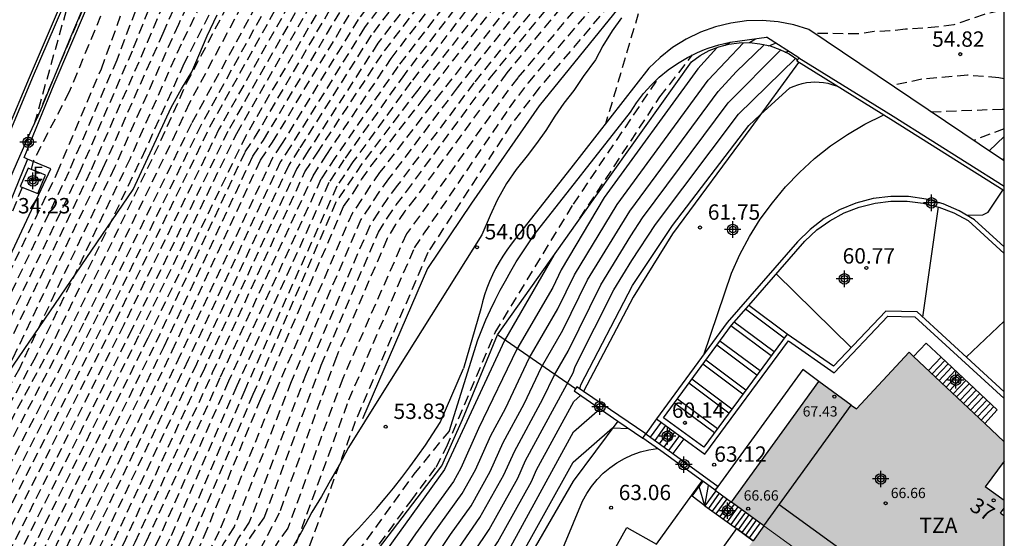
# Model space of a CAD drawing. Units: metres. Extents: x 583094 to 583446, y 4794290 to 4794540.
# Drawn here: x 583396 to 583444, y 4794314 to 4794339 of the extents above; entities that cross this region are included whole.
import ezdxf
from ezdxf.enums import TextEntityAlignment as Align

# ---------------------------------------------------------------- set-up
doc = ezdxf.new("R2010")
doc.units = ezdxf.units.M
doc.header["$MEASUREMENT"] = 0
doc.linetypes.add('TRAZOS_NORMALES', pattern=[0.75, 0.5, -0.25])
for name, color, linetype in [('010106', 9, 'Continuous'), ('020101', 3, 'Continuous'), ('020104', 34, 'Continuous'), ('020107', 3, 'Continuous'), ('020194', 31, 'TRAZOS_NORMALES'), ('020195', 30, 'TRAZOS_NORMALES'), ('020204', 9, 'Continuous'), ('020308', 9, 'Continuous'), ('060113', 4, 'Continuous'), ('060117', 9, 'Continuous'), ('060121', 9, 'Continuous'), ('060130', 9, 'Continuous'), ('070105', 6, 'Continuous'), ('070108', 9, 'Continuous'), ('070111', 6, 'Continuous'), ('070116', 6, 'Continuous'), ('080110', 9, 'Continuous'), ('080137', 9, 'Continuous'), ('080201', 9, 'Continuous'), ('080202', 9, 'Continuous'), ('080303', 9, 'Continuous'), ('080308', 9, 'Continuous'), ('080311', 9, 'Continuous'), ('090117', 9, 'Continuous'), ('100105', 3, 'Continuous'), ('100106', 63, 'Continuous'), ('220205', 1, 'Continuous'), ('220305', 1, 'Continuous'), ('260101', 9, 'Continuous'), ('990501', 21, 'Continuous'), ('C_Edificios', 5, 'Continuous'), ('Centroides', 1, 'Continuous')]:
    doc.layers.add(name, color=color, linetype=linetype)
for name, color, linetype, lineweight in [('020105', 24, 'Continuous', 30), ('080111', 7, 'Continuous', 30), ('080117', 7, 'Continuous', 20)]:
    doc.layers.add(name, color=color, linetype=linetype, lineweight=lineweight)
doc.styles.add('ARIAL', font='arial.ttf', dxfattribs={"height": 1})
doc.styles.add('ARIALI', font='ariali.ttf', dxfattribs={"height": 1})
doc.styles.add('ROMANS', font='romans__.ttf', dxfattribs={"height": 1})
doc.styles.get("Standard").update_dxf_attribs({"font": 'arial.ttf'})

# ---------------------------------------------------------------- blocks, each defined once
blk = doc.blocks.new('Centroide')
for points in [[(0.402, 0), (-0.402, 0)], [(0, -0.402), (0, 0.402)]]:
    blk.add_lwpolyline(points)
for radius in [0.256, 0.159]:
    blk.add_circle((0, 0), radius)
blk = doc.blocks.new('COTAPU')
blk.add_circle((0, 0), 0.075)
blk = doc.blocks.new('PUNTO')
blk.add_circle((0, 0), 0.075)
blk = doc.blocks.new('BloquePortal')
blk.add_circle((0, 0), 0.075)
at = {"flags": 5}
blk.add_attdef('INDICE', text='', height=0.75, dxfattribs=at).set_placement((0, 0), align=Align.MIDDLE_CENTER)
blk = doc.blocks.new('REGELE')
blk.add_circle((0, 0), 0.055)

msp = doc.modelspace()

# ---------------------------------------------------------------- hatches: boundary and pattern name
at = {"layer": '990501'}
h = msp.add_hatch(color=256, dxfattribs=at)
h.dxf.hatch_style = 1
h.paths.add_polyline_path([(583439.43, 4794309.48), (583441.53, 4794307.96), (583444.126, 4794311.541), (583444.126, 4794315.063), (583443.95, 4794315.19), (583444.126, 4794315.431), (583444.126, 4794315.797), (583443.2, 4794316.47), (583444.126, 4794317.721), (583444.126, 4794318.67), (583443.174, 4794319.565), (583439.702, 4794322.832), (583439.48, 4794323.04), (583436.91, 4794320.28), (583436.66, 4794320.46), (583435.08, 4794321.61), (583430.81, 4794315.72), (583432.4, 4794314.57), (583431.869, 4794313.841), (583430.419, 4794311.849), (583428.69, 4794312.82), (583425.09, 4794306.39), (583426.79, 4794305.43), (583426.349, 4794304.641), (583425.12, 4794302.44), (583424.93, 4794302.52), (583423.11, 4794303.26), (583420.34, 4794296.45), (583422.16, 4794295.71), (583421.822, 4794294.879), (583420.89, 4794292.59), (583420.7, 4794292.64), (583418.81, 4794293.16), (583418.008, 4794290.2), (583429.701, 4794290.199), (583429.55, 4794290.24), (583430.15, 4794292.46), (583432.48, 4794291.51), (583435.25, 4794298.31), (583433.33, 4794299.1), (583434.21, 4794301.27), (583436.5, 4794299.99), (583440.11, 4794306.42), (583438.29, 4794307.44)])

# ---------------------------------------------------------------- linework, layer by layer
at = {"layer": '010106'}
msp.add_lwpolyline([(583094.135, 4794290.207), (583444.125, 4794290.199), (583444.131, 4794540.192), (583094.141, 4794540.199)], close=True, dxfattribs=at)
at = {"layer": '020101', "flags": 128}
msp.add_lwpolyline([(583427.5, 4794342.55), (583421.43, 4794335.05), (583418.13, 4794330.31), (583415.97, 4794327.12), (583412.8, 4794319.78)], dxfattribs=at)
at = {"layer": '020101'}
for points in [[(583434.09, 4794337.17), (583431.76, 4794333.99), (583427.94, 4794328.82), (583426.02, 4794325.73), (583423.59, 4794321.12)], [(583425.26, 4794319.68), (583423.09, 4794316.74), (583420.52, 4794312.3), (583418.95, 4794310.01)]]:
    msp.add_lwpolyline(points, dxfattribs=at)
at = {"layer": '020104'}
for points, elevation in [([(583403.882, 4794290.2), (583404.02, 4794290.63), (583405.49, 4794294.26), (583408.58, 4794301.53), (583410.64, 4794305.32), (583411.65, 4794307.42), (583412.84, 4794309.07), (583416.25, 4794314.17), (583417.67, 4794316.14), (583418.32, 4794317.3), (583419.07, 4794318.98), (583419.78, 4794320.29), (583420.94, 4794322.74), (583422.34, 4794325.16), (583423.15, 4794326.82), (583425.23, 4794330.25), (583429.67, 4794336.31), (583431.4, 4794338.13)], 59.5), ([(583430.1, 4794337.89), (583429.17, 4794336.86), (583424.6, 4794330.59), (583422.51, 4794327.06), (583422.09, 4794326.2), (583420.34, 4794323.18), (583418.46, 4794319.32), (583417.61, 4794317.38), (583417.24, 4794316.73), (583415.4, 4794314.18), (583413.54, 4794311.49), (583412.49, 4794309.85), (583411.11, 4794307.94), (583409.7, 4794305.08), (583407.92, 4794301.77), (583404.77, 4794294.49), (583403.088, 4794290.2)], 59), ([(583405.5, 4794290.2), (583405.72, 4794290.86), (583407.79, 4794296.02), (583409.96, 4794301.18), (583412.24, 4794305.31), (583412.72, 4794306.37), (583413.53, 4794307.49), (583416.01, 4794311.31), (583418.54, 4794314.97), (583419.71, 4794317.05), (583420.22, 4794318.19), (583421.61, 4794320.76), (583422.17, 4794321.93), (583422.84, 4794323.08), (583424.43, 4794326.33), (583425.9, 4794328.72), (583426.47, 4794329.59), (583430.66, 4794335.2), (583433.21, 4794337.78)], 60.5), ([(583406.308, 4794290.2), (583406.59, 4794291.06), (583408.58, 4794296.07), (583410.68, 4794301.09), (583412.9, 4794305.05), (583413.26, 4794305.85), (583413.87, 4794306.69), (583416.53, 4794310.85), (583416.73, 4794311.02), (583418.98, 4794314.38), (583420.38, 4794316.89), (583420.76, 4794317.75), (583423.09, 4794322.03), (583423.18, 4794322.34), (583425.07, 4794326.08), (583425.95, 4794327.51), (583427.1, 4794329.26), (583431.16, 4794334.65), (583433.94, 4794337.37)], 61), ([(583423.41, 4794321.24), (583423.47, 4794321.45), (583425.99, 4794326.3), (583427.94, 4794329.22), (583431.66, 4794334.1), (583432.22, 4794334.62), (583433.67, 4794335.93), (583433.87, 4794336.02), (583434.06, 4794336.09), (583434.27, 4794336.15), (583434.47, 4794336.19), (583434.68, 4794336.22), (583434.89, 4794336.23), (583435.1, 4794336.22), (583435.31, 4794336.2), (583435.52, 4794336.16), (583435.72, 4794336.1), (583435.92, 4794336.03)], 61.5), ([(583429.46, 4794322.91), (583430.82, 4794326.9), (583431.23, 4794327.8), (583431.7, 4794328.68), (583432.22, 4794329.53), (583432.81, 4794330.33), (583433.45, 4794331.1), (583434.13, 4794331.81), (583434.87, 4794332.48), (583435.65, 4794333.1), (583436.47, 4794333.66), (583437.33, 4794334.17), (583438.22, 4794334.61)], 62), ([(583440.9, 4794330.128), (583440.14, 4794324.752)], 61), ([(583422.15, 4794327.77), (583419.74, 4794323.61), (583416.81, 4794317.32), (583413.64, 4794312.9), (583412.13, 4794310.62), (583410.57, 4794308.46), (583410.13, 4794307.65), (583409.32, 4794305.95), (583407.25, 4794302.02), (583404.04, 4794294.71), (583402.26, 4794290.2)], 58.5), ([(583433.002, 4794326.858), (583436.658, 4794323.262)], 60.5), ([(583444.126, 4794324.559), (583442.27, 4794322.8)], 61.5), ([(583407.122, 4794290.2), (583407.47, 4794291.25), (583411.15, 4794300.26), (583411.39, 4794300.99), (583412.33, 4794302.7), (583413.56, 4794304.79), (583413.8, 4794305.32), (583414.2, 4794305.89), (583416.13, 4794309), (583417.05, 4794310.39), (583417.35, 4794310.65), (583419.41, 4794313.79), (583421.05, 4794316.73), (583421.3, 4794317.3), (583423.12, 4794320.64), (583423.45, 4794320.92)], 61.5), ([(583407.934, 4794290.2), (583408.34, 4794291.45), (583411.8, 4794299.96), (583412.11, 4794300.89), (583414.34, 4794304.8), (583417.11, 4794309.24), (583417.57, 4794309.93), (583417.97, 4794310.28), (583419.85, 4794313.2), (583423.11, 4794319.16), (583424.39, 4794320.27)], 62), ([(583420.75, 4794309.04), (583423.55, 4794315.77), (583423.76, 4794316.14), (583423.99, 4794316.49), (583424.26, 4794316.82), (583424.55, 4794317.13), (583424.87, 4794317.4), (583425.22, 4794317.64), (583425.59, 4794317.85), (583425.97, 4794318.03), (583426.37, 4794318.17), (583426.78, 4794318.27), (583427.2, 4794318.34)], 63)]:
    msp.add_lwpolyline(points, dxfattribs=dict(at, elevation=elevation))
at = {"layer": '020105'}
for points, elevation in [([(583404.688, 4794290.2), (583404.84, 4794290.66), (583406.21, 4794294.04), (583409.25, 4794301.28), (583411.58, 4794305.56), (583412.19, 4794306.89), (583413.2, 4794308.3), (583417.1, 4794314.15), (583418.11, 4794315.55), (583419.04, 4794317.21), (583419.67, 4794318.64), (583420.69, 4794320.52), (583421.54, 4794322.3), (583422.59, 4794324.12), (583423.79, 4794326.57), (583425.85, 4794329.92), (583430.17, 4794335.75), (583431.04, 4794336.71), (583432.41, 4794338.04), (583432.43, 4794338.06)], 60), ([(583442.3, 4794329.72), (583443.08, 4794329.74), (583443.34, 4794329.87), (583444.06, 4794330.94)], 62.5), ([(583408.763, 4794290.2), (583409.21, 4794291.65), (583412.45, 4794299.67), (583412.51, 4794299.82), (583412.54, 4794299.91), (583412.82, 4794300.8), (583414.87, 4794304.28), (583418.09, 4794309.47), (583418.41, 4794309.75), (583418.54, 4794309.95), (583418.67, 4794310.15), (583420.28, 4794312.61), (583423.09, 4794317.68), (583425.01, 4794319.35), (583425.8, 4794319.31)], 62.5)]:
    msp.add_lwpolyline(points, dxfattribs=dict(at, elevation=elevation))
at = {"layer": '020107', "flags": 128}
msp.add_lwpolyline([(583444.126, 4794333.567), (583443.397, 4794332.857)], dxfattribs=at)
at = {"layer": '020194'}
for points, elevation in [([(583408.67, 4794357.29), (583405.76, 4794352.44), (583403.4, 4794347.95), (583400.49, 4794342.46), (583400.3, 4794342.5), (583396.8, 4794334.19), (583398.81, 4794341.34), (583392.95, 4794345.54), (583392.77, 4794345.65), (583393.58, 4794347.6), (583392.22, 4794348.32), (583391.56, 4794348.08), (583390.36, 4794347.51)], 33.64), ([(583409.38, 4794357.1), (583406.65, 4794352.78), (583405.37, 4794349.5), (583405.64, 4794348.89), (583405.56, 4794348.43), (583404.64, 4794347.18), (583404.12, 4794346.9), (583402.84, 4794345.23), (583401.46, 4794342.9), (583398.49, 4794335.74), (583396.73, 4794332.35), (583396.63, 4794331.95)], 34.14), ([(583415.3, 4794355.42), (583412.39, 4794351.63), (583412.04, 4794350.92), (583411.67, 4794350.24), (583411.22, 4794349.64), (583411.12, 4794349.08), (583410.97, 4794348.32), (583410.6, 4794347.95), (583408.31, 4794345.78), (583407.24, 4794344.58), (583406.6, 4794343.39), (583403.95, 4794338.07), (583401.46, 4794332.49), (583396.84, 4794322.8), (583390.66, 4794311.54), (583385.99, 4794301.75), (583381.22, 4794292.46), (583380.66, 4794291.27), (583380.364, 4794290.2)], 37.64), ([(583415.96, 4794355.22), (583413.04, 4794351.62), (583412.71, 4794350.92), (583412.47, 4794350.2), (583412.41, 4794349.45), (583412.25, 4794348.7), (583411.85, 4794348.3), (583411.32, 4794347.75), (583408.18, 4794344.71), (583407.38, 4794343.47), (583404.09, 4794337.11), (583402.22, 4794332.93), (583397.62, 4794323.35), (583391.46, 4794311.93), (583386.17, 4794301.03), (583381.59, 4794291.55), (583381.17, 4794290.66), (583381.045, 4794290.2)], 38.14), ([(583381.78, 4794290.2), (583381.96, 4794290.65), (583385.91, 4794299.39), (583386.34, 4794300.32), (583392.25, 4794312.31), (583398.41, 4794323.9), (583402.97, 4794333.36), (583404.22, 4794336.16), (583407.71, 4794342.76), (583408.16, 4794343.56), (583408.68, 4794344.48), (583409.81, 4794345.67), (583412.69, 4794348.58), (583412.98, 4794349.27), (583413.23, 4794349.98), (583413.42, 4794350.78), (583413.75, 4794351.5), (583416.37, 4794355.09)], 38.64), ([(583416.86, 4794354.93), (583414.57, 4794351.82), (583414.16, 4794351.14), (583414.06, 4794350.46), (583413.62, 4794349.03), (583412.92, 4794348.11), (583409.6, 4794344.67), (583408.94, 4794343.64), (583408.34, 4794342.58), (583404.36, 4794335.2), (583403.73, 4794333.8), (583399.19, 4794324.45), (583393.05, 4794312.7), (583386.52, 4794299.6), (583385.95, 4794298.36), (583382.523, 4794290.2)], 39.14), ([(583417.89, 4794354.59), (583416.2, 4794352.13), (583415.55, 4794351.03), (583415.24, 4794349.8), (583414.5, 4794348.77), (583410.27, 4794343.64), (583409.67, 4794342.7), (583404.93, 4794334.13), (583400.36, 4794324.79), (583394.4, 4794313.14), (583387.78, 4794299.8), (583387.24, 4794298.72), (583386.57, 4794297.27), (583383.781, 4794290.2)], 40.14), ([(583384.345, 4794290.2), (583387.17, 4794297.21), (583387.79, 4794298.55), (583388.33, 4794299.63), (583394.96, 4794313.19), (583400.76, 4794324.58), (583405.36, 4794334.03), (583410, 4794342.32), (583410.83, 4794343.54), (583415.02, 4794348.83), (583415.57, 4794349.6), (583415.81, 4794350.52), (583416.74, 4794352.06), (583418.37, 4794354.43)], 40.64), ([(583418.86, 4794354.27), (583418.22, 4794353.41), (583417.29, 4794351.98), (583416.06, 4794350.01), (583415.77, 4794349.13), (583411.38, 4794343.45), (583410.32, 4794341.94), (583405.8, 4794333.92), (583401.15, 4794324.37), (583395.53, 4794313.24), (583388.87, 4794299.46), (583388.33, 4794298.38), (583387.76, 4794297.14), (583384.908, 4794290.2)], 41.14), ([(583419.34, 4794354.11), (583418.49, 4794352.97), (583417.83, 4794351.91), (583416.32, 4794349.5), (583411.93, 4794343.36), (583410.64, 4794341.55), (583406.23, 4794333.81), (583401.55, 4794324.15), (583396.09, 4794313.28), (583389.41, 4794299.3), (583388.88, 4794298.21), (583388.35, 4794297.08), (583385.474, 4794290.2)], 41.64), ([(583420.39, 4794353.75), (583418.94, 4794351.76), (583418.45, 4794350.62), (583417.19, 4794348.94), (583413.04, 4794343.18), (583411.29, 4794340.79), (583407.11, 4794333.6), (583402.33, 4794323.73), (583397.21, 4794313.38), (583390.5, 4794298.96), (583389.97, 4794297.87), (583389.54, 4794296.94), (583386.628, 4794290.2)], 42.64), ([(583387.206, 4794290.2), (583390.13, 4794296.88), (583390.51, 4794297.7), (583391.04, 4794298.79), (583397.77, 4794313.43), (583402.73, 4794323.52), (583407.08, 4794332.81), (583407.54, 4794333.49), (583411.61, 4794340.41), (583413.59, 4794343.08), (583417.81, 4794348.88), (583418.76, 4794350.14), (583419.12, 4794351), (583420.96, 4794353.55)], 43.14), ([(583387.791, 4794290.2), (583390.72, 4794296.81), (583391.06, 4794297.54), (583391.59, 4794298.62), (583398.34, 4794313.48), (583403.12, 4794323.31), (583407.45, 4794332.6), (583407.98, 4794333.39), (583411.94, 4794340.03), (583414.15, 4794342.99), (583418.43, 4794348.83), (583419.31, 4794350.24), (583421.53, 4794353.35)], 43.64), ([(583388.374, 4794290.2), (583391.31, 4794296.75), (583392.13, 4794298.45), (583398.9, 4794313.53), (583403.52, 4794323.1), (583407.82, 4794332.4), (583408.41, 4794333.28), (583412.26, 4794339.65), (583414.7, 4794342.89), (583419.05, 4794348.77), (583419.49, 4794349.48), (583422.09, 4794353.14)], 44.14), ([(583423.3, 4794352.7), (583420.42, 4794348.78), (583415.8, 4794342.71), (583412.91, 4794338.88), (583409.29, 4794333.07), (583408.81, 4794332.34), (583404.3, 4794322.67), (583400.02, 4794313.62), (583399.61, 4794312.82), (583393.22, 4794298.12), (583392.5, 4794296.61), (583389.559, 4794290.2)], 45.14), ([(583423.93, 4794352.45), (583423.1, 4794351.44), (583421.17, 4794348.84), (583416.36, 4794342.62), (583413.23, 4794338.5), (583409.72, 4794332.96), (583409.21, 4794332.17), (583404.7, 4794322.46), (583400.58, 4794313.67), (583400.13, 4794312.8), (583393.76, 4794297.95), (583393.09, 4794296.55), (583390.149, 4794290.2)], 45.64), ([(583424.58, 4794352.21), (583423.33, 4794350.69), (583421.93, 4794348.9), (583416.91, 4794342.52), (583413.56, 4794338.12), (583410.16, 4794332.86), (583409.6, 4794332), (583405.09, 4794322.25), (583401.15, 4794313.72), (583400.66, 4794312.77), (583394.31, 4794297.78), (583393.68, 4794296.48), (583390.747, 4794290.2)], 46.14), ([(583391.344, 4794290.2), (583394.28, 4794296.42), (583394.85, 4794297.61), (583401.18, 4794312.75), (583401.71, 4794313.77), (583405.49, 4794322.04), (583409.99, 4794331.83), (583410.59, 4794332.75), (583413.88, 4794337.74), (583417.47, 4794342.43), (583422.68, 4794348.96), (583423.55, 4794349.94), (583425.21, 4794351.96)], 46.64), ([(583426.64, 4794351.38), (583424.36, 4794348.97), (583423.59, 4794348.44), (583418.57, 4794342.24), (583414.53, 4794336.98), (583411.47, 4794332.54), (583410.78, 4794331.48), (583406.27, 4794321.62), (583402.83, 4794313.87), (583402.23, 4794312.7), (583393.14, 4794290.41)], 47.64), ([(583427.5, 4794351.02), (583425.18, 4794348.79), (583424.14, 4794348.18), (583423.91, 4794347.95), (583421.13, 4794344.7), (583419.12, 4794342.15), (583414.85, 4794336.59), (583411.9, 4794332.43), (583411.17, 4794331.31), (583406.67, 4794321.4), (583403.39, 4794313.91), (583402.76, 4794312.67), (583394.37, 4794291.89)], 48.14), ([(583428.91, 4794350.42), (583426.54, 4794349.02), (583425.65, 4794348.35), (583424.7, 4794347.96), (583424.28, 4794347.52), (583421.47, 4794344.29), (583419.67, 4794342.06), (583415.17, 4794336.21), (583412.34, 4794332.32), (583411.56, 4794331.14), (583407.06, 4794321.19), (583403.96, 4794313.96), (583403.63, 4794313.24), (583395.57, 4794293.37)], 48.64), ([(583429.91, 4794349.96), (583427.93, 4794348.86), (583427.22, 4794348.3), (583426.43, 4794347.69), (583425.55, 4794347.77), (583425, 4794347.55), (583422.11, 4794344.35), (583420.23, 4794341.96), (583415.5, 4794335.83), (583412.77, 4794332.22), (583412.35, 4794331.6), (583411.51, 4794330.35), (583407.46, 4794320.98), (583404.52, 4794314.01), (583404.18, 4794313.25), (583396.86, 4794295.01)], 49.14), ([(583431.91, 4794349.02), (583429.53, 4794347.68), (583427.64, 4794346.54), (583425.99, 4794346.71), (583425.5, 4794346.59), (583425.18, 4794346.35), (583424.16, 4794345.09), (583423.17, 4794344.06), (583416.63, 4794335.69), (583413.64, 4794331.8), (583413.18, 4794331.15), (583412.76, 4794330.48), (583412.31, 4794329.84), (583408.59, 4794321.18), (583405.81, 4794314.29), (583405.27, 4794313.26), (583399.21, 4794297.99)], 50.14), ([(583432.9, 4794348.55), (583431.13, 4794347.28), (583430.01, 4794346.9), (583429.32, 4794346.49), (583428.63, 4794346.12), (583428.11, 4794346.02), (583426.34, 4794346.08), (583425.72, 4794345.97), (583425.33, 4794345.64), (583424.46, 4794344.64), (583423.71, 4794343.87), (583417.43, 4794335.94), (583414.08, 4794331.49), (583413.6, 4794330.84), (583413.18, 4794330.18), (583412.73, 4794329.52), (583409.32, 4794321.59), (583406.54, 4794314.51), (583406.04, 4794313.74), (583405.59, 4794312.87), (583400.31, 4794299.39)], 50.64), ([(583433.88, 4794348.05), (583432.09, 4794346.19), (583431.25, 4794345.83), (583430.5, 4794345.72), (583429.8, 4794345.43), (583429.07, 4794345.21), (583427.62, 4794345.65), (583426.68, 4794345.55), (583425.89, 4794345.32), (583424.75, 4794344.19), (583418.24, 4794336.18), (583414.51, 4794331.18), (583414.03, 4794330.54), (583413.59, 4794329.87), (583413.16, 4794329.21), (583410.06, 4794321.99), (583407.28, 4794314.74), (583406.75, 4794313.98), (583406.38, 4794313.27), (583401.4, 4794300.78)], 51.14), ([(583402.51, 4794302.18), (583406.94, 4794313.27), (583407.3, 4794313.96), (583408.01, 4794314.96), (583410.79, 4794322.4), (583413.58, 4794328.89), (583414.01, 4794329.57), (583414.45, 4794330.23), (583414.95, 4794330.87), (583419.04, 4794336.43), (583425.05, 4794343.74), (583426.6, 4794345.01), (583427.35, 4794345.21), (583428.01, 4794345.2), (583430.18, 4794344.23), (583431.12, 4794344.36), (583431.83, 4794344.74), (583432.51, 4794345.12), (583433.11, 4794345.61), (583434.58, 4794347.69)], 51.64), ([(583435.84, 4794347.03), (583434.15, 4794343.93), (583433.55, 4794343.41), (583432.88, 4794343.04), (583431.83, 4794342.53), (583430.39, 4794343.07), (583428.45, 4794343.98), (583427.72, 4794344.15), (583426.7, 4794343.82), (583426, 4794343.15), (583420.38, 4794336.42), (583419.91, 4794335.82), (583415.59, 4794329.68), (583414.95, 4794328.81), (583411.84, 4794321.76), (583409.16, 4794314.46), (583408.57, 4794313.62), (583405.29, 4794305.52)], 52.64), ([(583407.01, 4794307.57), (583409.16, 4794313.09), (583409.58, 4794313.73), (583412.14, 4794320.71), (583415.34, 4794328.13), (583415.79, 4794328.79), (583419.98, 4794334.96), (583420.9, 4794336.18), (583427, 4794343.34), (583428.39, 4794343.52), (583430.25, 4794342.67), (583432.1, 4794341.96), (583432.54, 4794341.91), (583433.23, 4794342.28), (583433.98, 4794342.55), (583434.69, 4794342.84), (583435.14, 4794343.18), (583435.47, 4794343.9), (583435.65, 4794344.68), (583436.48, 4794346.7)], 53.14), ([(583438.34, 4794345.75), (583437.37, 4794344.28), (583437.3, 4794343.51), (583437.26, 4794342.75), (583437.17, 4794341.98), (583436.81, 4794341.3), (583436.25, 4794340.86), (583435.54, 4794340.62), (583434.89, 4794340.68), (583434.13, 4794340.85), (583432.64, 4794341.13), (583430.12, 4794342.26), (583428.32, 4794343.06), (583427.59, 4794343.08), (583427.3, 4794342.87), (583421.43, 4794335.93), (583420.04, 4794334.11), (583416, 4794327.91), (583412.45, 4794319.66), (583410, 4794313), (583408.74, 4794309.63)], 53.64), ([(583403.05, 4794343.2), (583400.81, 4794337.29), (583398.47, 4794331.84), (583394.86, 4794324.29), (583393.97, 4794322.79), (583393.5, 4794321.87), (583391.14, 4794317.32), (583387.77, 4794310.04), (583387.55, 4794309.57), (583385.6, 4794306.98), (583382.78, 4794301.49), (583383.87, 4794305.92), (583380.36, 4794307.44), (583364.2, 4794298.89)], 35.14), ([(583378.05, 4794290.2), (583378.21, 4794290.73), (583378.65, 4794291.39), (583381.22, 4794296.32), (583384.31, 4794301.41), (583385.26, 4794303.07), (583385.83, 4794304.29), (583387.03, 4794306.95), (583388.01, 4794308.92), (583388.41, 4794309.71), (583388.82, 4794310.6), (583393.2, 4794319.07), (583394.38, 4794321.34), (583394.82, 4794322.17), (583395.46, 4794323.27), (583399.58, 4794331.95), (583402.32, 4794338.16), (583404.44, 4794343.25)], 36.14), ([(583378.96, 4794290.2), (583379.74, 4794292.27), (583380.85, 4794294.56), (583382.57, 4794297.53), (583384.65, 4794301.17), (583385.37, 4794302.47), (583385.82, 4794303.37), (583387.84, 4794307.76), (583388.34, 4794308.75), (583388.72, 4794309.54), (583389.35, 4794310.87), (583394.23, 4794319.94), (583394.82, 4794321.08), (583395.24, 4794321.86), (583395.76, 4794322.76), (583400.14, 4794332), (583403.07, 4794338.6), (583405.13, 4794343.27)], 36.64), ([(583403.74, 4794343.22), (583401.56, 4794337.73), (583399.03, 4794331.89), (583395.16, 4794323.78)], 35.64), ([(583444.126, 4794341.678), (583443.9, 4794341.71), (583442.14, 4794340.82), (583440.89, 4794340.76), (583439.99, 4794340.76), (583439.19, 4794340.56), (583438.5, 4794340.26), (583437.77, 4794339.93), (583437.03, 4794339.81), (583436.26, 4794339.78), (583435.49, 4794339.81), (583431.36, 4794341), (583429.08, 4794341.84), (583428.41, 4794341.8), (583427.75, 4794341.52), (583427.2, 4794340.97), (583426.48, 4794340.27), (583424.67, 4794334.18)], 54.14), ([(583430.5, 4794338.01), (583430.75, 4794338.16)], 59.13), ([(583432.63, 4794337.99), (583432.97, 4794338.11)], 60.13), ([(583430.49, 4794338), (583430.5, 4794338.01)], 59.13), ([(583432.62, 4794337.99), (583432.63, 4794337.99)], 60.13), ([(583433.43, 4794337.68), (583433.59, 4794337.72)], 60.64), ([(583423.42, 4794329.58), (583427.32, 4794335.49), (583428.92, 4794337.54)], 58.63), ([(583396.19, 4794331.08), (583395.22, 4794328.63), (583394.6, 4794327.65), (583394.17, 4794327.86), (583392.03, 4794322.18), (583392.99, 4794327.99), (583387.9, 4794333.33), (583387.75, 4794333.47), (583388.7, 4794335.76), (583387.27, 4794336.29)], 34.14), ([(583411.85, 4794311.26), (583415.18, 4794315.79), (583416.4, 4794317.43), (583416.91, 4794318.4), (583419.28, 4794324), (583423.1, 4794330.26), (583427.29, 4794336.46)], 58.13), ([(583444.126, 4794336.369), (583443.86, 4794336.43), (583443.11, 4794336.49), (583442.33, 4794336.55), (583440.11, 4794336.36), (583438.66, 4794336.04)], 55.64), ([(583440.55, 4794334.77), (583444.02, 4794334.9), (583444.126, 4794334.896)], 55.64), ([(583444.126, 4794333.941), (583442.63, 4794333.37)], 56.14), ([(583444.126, 4794332.485), (583444.05, 4794332.42)], 56.64), ([(583408.42, 4794306.97), (583412.13, 4794312.67), (583415.32, 4794317.08), (583417.03, 4794319.17)], 57.63)]:
    msp.add_lwpolyline(points, dxfattribs=dict(at, elevation=elevation))
at = {"layer": '020195'}
for points, elevation in [([(583383.228, 4794290.2), (583385.98, 4794297.34), (583386.7, 4794298.89), (583387.24, 4794299.97), (583393.84, 4794313.09), (583399.97, 4794325), (583404.49, 4794334.24), (583408.97, 4794342.4), (583409.35, 4794343.08), (583409.72, 4794343.73), (583410.24, 4794344.36), (583410.71, 4794345.02), (583411.88, 4794346.34), (583413.98, 4794348.72), (583414.57, 4794349.33), (583414.91, 4794350), (583415.02, 4794350.8), (583415.3, 4794351.54), (583415.66, 4794352.21), (583417.4, 4794354.75)], 39.64), ([(583386.05, 4794290.2), (583388.94, 4794297.01), (583389.42, 4794298.04), (583389.96, 4794299.13), (583396.65, 4794313.33), (583401.94, 4794323.94), (583406.67, 4794333.71), (583410.97, 4794341.17), (583412.49, 4794343.27), (583416.57, 4794348.99), (583418.15, 4794351.09), (583418.37, 4794351.83), (583418.76, 4794352.52), (583419.83, 4794353.95)], 42.14), ([(583422.65, 4794352.94), (583419.67, 4794348.72), (583415.25, 4794342.8), (583412.59, 4794339.27), (583408.85, 4794333.18), (583408.42, 4794332.52), (583403.91, 4794322.89), (583399.46, 4794313.58), (583399.09, 4794312.85), (583392.68, 4794298.29), (583391.91, 4794296.68), (583388.966, 4794290.2)], 44.64), ([(583391.942, 4794290.2), (583394.87, 4794296.35), (583395.39, 4794297.44), (583401.71, 4794312.72), (583402.27, 4794313.82), (583405.88, 4794321.83), (583410.39, 4794331.65), (583411.03, 4794332.64), (583414.2, 4794337.36), (583418.02, 4794342.34), (583423.43, 4794349.02), (583423.78, 4794349.19), (583425.85, 4794351.71)], 47.14), ([(583398.11, 4794296.6), (583404.33, 4794312.6), (583404.72, 4794313.26), (583405.08, 4794314.06), (583407.85, 4794320.77), (583411.88, 4794330.15), (583412.35, 4794330.79), (583412.76, 4794331.46), (583413.21, 4794332.11), (583415.82, 4794335.45), (583420.78, 4794341.87), (583422.62, 4794344.25), (583423.86, 4794345.54), (583424.92, 4794346.65), (583425.45, 4794347.16), (583425.99, 4794347.16), (583427.2, 4794347.03), (583428.08, 4794347.88), (583428.65, 4794348.37), (583429.62, 4794348.83), (583430.91, 4794349.5)], 49.64), ([(583435.46, 4794347.23), (583434.93, 4794346.42), (583434.58, 4794345.71), (583434.19, 4794345.03), (583433.66, 4794344.5), (583433.03, 4794344.05), (583432.31, 4794343.83), (583431.24, 4794343.14), (583430.52, 4794343.48), (583428.52, 4794344.44), (583427.78, 4794344.68), (583426.4, 4794344.29), (583425.35, 4794343.29), (583419.85, 4794336.67), (583415.38, 4794330.56), (583414.87, 4794329.92), (583414.42, 4794329.26), (583414.01, 4794328.58), (583411.53, 4794322.81), (583408.74, 4794315.19), (583408.38, 4794314.52), (583407.95, 4794313.7), (583407.52, 4794312.9), (583404.18, 4794304.2)], 52.14), ([(583370.77, 4794317.39), (583379.06, 4794320.03), (583379.65, 4794321.83), (583383.81, 4794323.92), (583382.71, 4794321.26), (583382.85, 4794321.12), (583388.49, 4794316.2), (583387.59, 4794311.55), (583390.24, 4794317.58), (583393.54, 4794323.1), (583394.56, 4794324.8), (583397.91, 4794331.79), (583400.06, 4794336.86), (583402.36, 4794343.17)], 34.64), ([(583405.82, 4794343.3), (583403.82, 4794339.03), (583400.7, 4794332.05), (583396.06, 4794322.25), (583395.67, 4794321.55), (583395.26, 4794320.81), (583389.87, 4794311.15), (583389.04, 4794309.37), (583388.66, 4794308.57), (583385.81, 4794302.46), (583384.98, 4794300.94), (583380.85, 4794293.37), (583380.41, 4794292.64), (583380.15, 4794291.88), (583379.95, 4794291.12), (583379.73, 4794290.34), (583379.692, 4794290.2)], 37.14), ([(583444.126, 4794339.756), (583443.91, 4794339.7), (583443.14, 4794339.52), (583442.43, 4794339.27), (583441.67, 4794339.01), (583440.9, 4794338.91), (583440.15, 4794338.85), (583439.3, 4794338.8), (583438.55, 4794338.71), (583437.78, 4794338.68), (583437.01, 4794338.57), (583434.87, 4794338.59)], 54.64), ([(583431.67, 4794338.13), (583431.68, 4794338.13)], 59.63), ([(583431.68, 4794338.13), (583431.7, 4794338.14)], 59.63), ([(583431.7, 4794338.14), (583431.98, 4794338.32)], 59.63)]:
    msp.add_lwpolyline(points, dxfattribs=dict(at, elevation=elevation))
at = {"layer": '060113', "flags": 128}
msp.add_lwpolyline([(583399.34, 4794342.57), (583396.69, 4794336.41), (583394.49, 4794331.17)], dxfattribs=at)
at = {"layer": '060117'}
for points in [[(583441.05, 4794322.79), (583440.31, 4794323.48), (583439.702, 4794322.832)], [(583440.438, 4794322.139), (583441.05, 4794322.79)], [(583443.174, 4794319.565), (583443.78, 4794320.22), (583441.05, 4794322.79)], [(583440.608, 4794321.979), (583441.22, 4794322.63)], [(583440.778, 4794321.819), (583441.39, 4794322.47)], [(583440.954, 4794321.654), (583441.56, 4794322.31)], [(583441.124, 4794321.494), (583441.73, 4794322.15)], [(583441.294, 4794321.334), (583441.9, 4794321.99)], [(583441.464, 4794321.174), (583442.07, 4794321.83)], [(583441.634, 4794321.014), (583442.25, 4794321.66)], [(583441.804, 4794320.854), (583442.42, 4794321.5)], [(583441.974, 4794320.694), (583442.59, 4794321.34)], [(583442.144, 4794320.534), (583442.76, 4794321.18)], [(583442.314, 4794320.374), (583442.93, 4794321.02)], [(583442.484, 4794320.214), (583443.1, 4794320.86)], [(583442.659, 4794320.05), (583443.27, 4794320.7)], [(583442.829, 4794319.89), (583443.44, 4794320.54)], [(583443.004, 4794319.725), (583443.61, 4794320.38)], [(583427.16, 4794319.78), (583426.63, 4794319.05)], [(583427.38, 4794319.62), (583426.851, 4794318.891)], [(583427.6, 4794319.459), (583427.071, 4794318.732)], [(583427.819, 4794319.299), (583427.292, 4794318.572)], [(583428.039, 4794319.139), (583427.519, 4794318.408)], [(583428.27, 4794318.97), (583427.739, 4794318.249)], [(583428.49, 4794318.81), (583427.96, 4794318.09)], [(583429.51, 4794315.54), (583428.89, 4794316.01), (583429.23, 4794316.49)], [(583429.411, 4794316.742), (583429.23, 4794316.49)], [(583429.51, 4794315.54), (583429.23, 4794316.49)], [(583429.51, 4794315.54), (583429.7, 4794316.532)], [(583430.047, 4794316.28), (583429.51, 4794315.54)], [(583430.221, 4794316.152), (583429.691, 4794315.411)], [(583430.405, 4794316.017), (583429.871, 4794315.281)], [(583430.02, 4794316.3), (583430.81, 4794315.72)], [(583429.51, 4794315.54), (583431.06, 4794314.43)], [(583430.584, 4794315.886), (583430.052, 4794315.152)], [(583430.763, 4794315.754), (583430.24, 4794315.02)], [(583430.943, 4794315.624), (583430.413, 4794314.894)], [(583431.127, 4794315.49), (583430.6, 4794314.76)], [(583431.303, 4794315.364), (583430.78, 4794314.63)], [(583431.494, 4794315.225), (583430.966, 4794314.498)], [(583431.662, 4794315.103), (583431.134, 4794314.376)], [(583431.854, 4794314.965), (583431.325, 4794314.237)], [(583432.027, 4794314.84), (583431.504, 4794314.106)], [(583432.214, 4794314.705), (583431.684, 4794313.975)], [(583431.06, 4794314.43), (583431.869, 4794313.841)]]:
    msp.add_lwpolyline(points, dxfattribs=at)
at = {"layer": '060121', "flags": 128}
msp.add_lwpolyline([(583396.48, 4794332.01), (583396.1, 4794331.12), (583396.96, 4794330.78), (583397.34, 4794331.67), (583396.48, 4794332.01)], dxfattribs=at)
at = {"layer": '060130'}
msp.add_lwpolyline([(583422.22, 4794308.27), (583425.71, 4794314.49), (583427.16, 4794313.67), (583429.382, 4794316.763)], dxfattribs=at)
at = {"layer": '070105', "flags": 128}
msp.add_lwpolyline([(583395.6, 4794331.48), (583396.08, 4794332.61), (583396.59, 4794333.74), (583397.11, 4794334.87), (583398.58, 4794338.46), (583400.1, 4794342.04)], dxfattribs=at)
at = {"layer": '070105'}
for points in [[(583444.126, 4794330.907), (583438.59, 4794334.39), (583434, 4794337.23), (583434.05, 4794337.31)], [(583434.05, 4794337.31), (583434.11, 4794337.4), (583438.7, 4794334.56), (583444.126, 4794331.141)], [(583444.126, 4794328.174), (583442.68, 4794329.5), (583441.93, 4794329.94), (583441.14, 4794330.28), (583440.31, 4794330.51), (583439.45, 4794330.63), (583438.59, 4794330.64), (583437.73, 4794330.53), (583436.89, 4794330.31), (583436.09, 4794329.99), (583435.34, 4794329.56), (583434.66, 4794329.03), (583434.04, 4794328.42), (583430.61, 4794324.48), (583427.16, 4794319.78)], [(583444.126, 4794321.1), (583439.87, 4794325), (583438.35, 4794325.04), (583435.79, 4794322.35), (583433.53, 4794323.92), (583429.47, 4794318.4), (583427.5, 4794319.83), (583430.81, 4794324.35), (583431.66, 4794325.32), (583434.4, 4794328.46), (583434.98, 4794329), (583435.62, 4794329.45), (583436.32, 4794329.83), (583437.05, 4794330.11), (583437.82, 4794330.31), (583438.6, 4794330.41), (583439.39, 4794330.41), (583440.17, 4794330.31), (583440.93, 4794330.12), (583441.67, 4794329.83), (583442.36, 4794329.46), (583444.126, 4794327.85)], [(583428.49, 4794318.81), (583429.52, 4794318.06), (583433.59, 4794323.59), (583435.83, 4794322.03), (583438.45, 4794324.8), (583439.77, 4794324.76), (583444.126, 4794320.771)], [(583423.197, 4794321.252), (583423.13, 4794321.15), (583425.26, 4794319.68), (583426.49, 4794318.85)], [(583426.63, 4794319.05), (583423.59, 4794321.12), (583423.26, 4794321.35), (583423.197, 4794321.252)], [(583427.16, 4794319.78), (583428.49, 4794318.81)], [(583426.49, 4794318.85), (583426.63, 4794319.05)], [(583429.382, 4794316.763), (583427.36, 4794318.23), (583426.49, 4794318.85)], [(583426.63, 4794319.05), (583427.96, 4794318.09)], [(583427.96, 4794318.09), (583430.159, 4794316.491)], [(583429.411, 4794316.742), (583429.382, 4794316.763)], [(583430.02, 4794316.3), (583429.411, 4794316.742)], [(583430.02, 4794316.3), (583430.159, 4794316.491)]]:
    msp.add_lwpolyline(points, dxfattribs=at)
at = {"layer": '070108', "flags": 128}
for points in [[(583396.45, 4794332.46), (583396.29, 4794332.53), (583397.76, 4794336.12), (583399.28, 4794339.7), (583400.344, 4794342.132)], [(583393.57, 4794325.65), (583394.4, 4794325.21), (583397.6, 4794331.99), (583396.45, 4794332.46)]]:
    msp.add_lwpolyline(points, dxfattribs=at)
at = {"layer": '070108'}
for points in [[(583419.39, 4794323.88), (583424.27, 4794330.77), (583428.87, 4794337.21), (583429.29, 4794337.51), (583429.73, 4794337.75), (583430.2, 4794337.93), (583430.69, 4794338.06), (583431.19, 4794338.13), (583431.7, 4794338.14), (583432.2, 4794338.09), (583432.7, 4794337.98), (583433.17, 4794337.81), (583433.63, 4794337.59), (583434.05, 4794337.31)], [(583413.27, 4794313.025), (583413.33, 4794313.1), (583416.68, 4794317.5), (583417.68, 4794319.76), (583419.39, 4794323.88)], [(583423.197, 4794321.252), (583419.39, 4794323.88)]]:
    msp.add_lwpolyline(points, dxfattribs=at)
at = {"layer": '070111', "flags": 128}
msp.add_lwpolyline([(583444.126, 4794332.367), (583443.75, 4794332.62), (583434.59, 4794338.78), (583433.85, 4794339.01), (583433.09, 4794339.15), (583432.32, 4794339.22), (583431.55, 4794339.2), (583430.78, 4794339.09), (583430.03, 4794338.91), (583429.3, 4794338.65), (583428.6, 4794338.31), (583427.94, 4794337.9), (583427.34, 4794337.42), (583426.78, 4794336.89), (583422.98, 4794332.02), (583420.28, 4794328.58), (583420.06, 4794328.31), (583419.85, 4794328.02), (583419.65, 4794327.73), (583419.47, 4794327.43), (583419.3, 4794327.12), (583419.15, 4794326.81), (583419, 4794326.49), (583418.88, 4794326.16), (583418.76, 4794325.83), (583418.66, 4794325.49), (583418.58, 4794325.15), (583417.73, 4794322.25)], dxfattribs=at)
at = {"layer": '070116'}
for points in [[(583417.03, 4794319.17), (583418.43, 4794323.64), (583418.63, 4794324.13), (583418.83, 4794324.62), (583419.05, 4794325.11), (583419.28, 4794325.58), (583419.52, 4794326.06), (583419.78, 4794326.52), (583420.04, 4794326.99), (583420.31, 4794327.44), (583420.6, 4794327.89), (583420.89, 4794328.33), (583421.19, 4794328.77), (583425.88, 4794334.75), (583426.18, 4794335.21), (583426.52, 4794335.66), (583426.89, 4794336.07), (583427.29, 4794336.46), (583427.72, 4794336.81), (583428.18, 4794337.13), (583428.66, 4794337.42), (583429.16, 4794337.66), (583429.49, 4794337.8), (583429.67, 4794337.87), (583430.2, 4794338.03), (583430.75, 4794338.16)], [(583430.75, 4794338.16), (583432.53, 4794338.4)], [(583434.11, 4794337.4), (583432.53, 4794338.4)]]:
    msp.add_lwpolyline(points, dxfattribs=at)
at = {"layer": '070116', "flags": 128}
msp.add_lwpolyline([(583392.968, 4794290.2), (583395.03, 4794292.68), (583402.82, 4794302.58), (583409.89, 4794311), (583412.16, 4794313.97), (583412.61, 4794314.44), (583413.05, 4794314.92), (583413.49, 4794315.41), (583413.91, 4794315.91), (583414.32, 4794316.41), (583414.73, 4794316.93), (583415.12, 4794317.45), (583415.5, 4794317.98), (583415.88, 4794318.51), (583416.24, 4794319.05), (583416.59, 4794319.6), (583417.73, 4794322.25)], dxfattribs=at)
at = {"layer": '080110'}
for points in [[(583432.4, 4794314.57), (583436.66, 4794320.46)], [(583442.261, 4794308.969), (583433.135, 4794315.586)]]:
    msp.add_lwpolyline(points, dxfattribs=at)
at = {"layer": '080111'}
for points in [[(583436.91, 4794320.28), (583439.48, 4794323.04), (583439.702, 4794322.832)], [(583439.702, 4794322.832), (583443.174, 4794319.565)], [(583430.81, 4794315.72), (583435.08, 4794321.61)], [(583436.66, 4794320.46), (583435.08, 4794321.61)], [(583436.66, 4794320.46), (583436.91, 4794320.28)], [(583443.174, 4794319.565), (583444.126, 4794318.67)], [(583444.126, 4794317.721), (583443.2, 4794316.47)], [(583444.126, 4794315.797), (583443.2, 4794316.47)], [(583432.4, 4794314.57), (583430.81, 4794315.72)], [(583443.95, 4794315.19), (583444.126, 4794315.431)], [(583443.95, 4794315.19), (583444.126, 4794315.063)], [(583432.4, 4794314.57), (583431.869, 4794313.841)]]:
    msp.add_lwpolyline(points, dxfattribs=at)
at = {"layer": '080117'}
msp.add_lwpolyline([(583439.43, 4794309.48), (583432.4, 4794314.57)], dxfattribs=at)
at = {"layer": '080137'}
for points in [[(583435.08, 4794321.61), (583434.29, 4794322.19), (583430.02, 4794316.3), (583430.81, 4794315.72)], [(583431.06, 4794314.43), (583431.87, 4794313.84), (583431.06, 4794314.43), (583429.539, 4794312.343)]]:
    msp.add_lwpolyline(points, dxfattribs=at)
at = {"layer": '090117'}
for points in [[(583433.39, 4794323.73), (583431.501, 4794325.139)], [(583433.53, 4794323.92), (583431.66, 4794325.32)], [(583432.75, 4794322.86), (583430.789, 4794324.321)], [(583432.894, 4794323.055), (583430.945, 4794324.504)], [(583432.059, 4794321.92), (583430.1, 4794323.38)], [(583432.207, 4794322.122), (583430.247, 4794323.582)], [(583431.373, 4794320.988), (583429.419, 4794322.451)], [(583431.517, 4794321.183), (583429.559, 4794322.641)], [(583430.839, 4794320.261), (583428.883, 4794321.718)], [(583430.691, 4794320.06), (583428.738, 4794321.521)], [(583430.127, 4794319.293), (583428.172, 4794320.748)], [(583429.983, 4794319.098), (583428.033, 4794320.558)]]:
    msp.add_lwpolyline(points, dxfattribs=at)
at = {"layer": '100105', "flags": 128}
msp.add_lwpolyline([(583396.45, 4794332.46), (583394.51, 4794327.69), (583395.11, 4794327.43), (583394.82, 4794326.86), (583394.25, 4794327.11), (583393.57, 4794325.65)], dxfattribs=at)
at = {"layer": '100106', "color": 63}
for points in [[(583393.74, 4794319.45), (583401.61, 4794330.97), (583403.46, 4794334.97), (583403.97, 4794335.88), (583404.48, 4794336.72), (583404.81, 4794337.52), (583405.23, 4794338.47), (583405.72, 4794339.49)], [(583425.44, 4794339.35), (583424.99, 4794338.71), (583424.53, 4794337.98), (583424.18, 4794337.31), (583423.58, 4794336.49), (583423.12, 4794335.81), (583422.63, 4794335.19), (583422.19, 4794334.55), (583421.75, 4794333.86), (583421.3, 4794333.22), (583420.84, 4794332.62), (583420.31, 4794331.95), (583419.84, 4794331.27), (583419.38, 4794330.45), (583419.03, 4794329.7), (583418.63, 4794328.77), (583413.68, 4794320.9), (583412.13, 4794318.38), (583411.67, 4794317.52), (583411.25, 4794316.79), (583410.8, 4794315.99), (583410.34, 4794315.24), (583409.83, 4794314.28), (583409.3, 4794313.35)]]:
    msp.add_lwpolyline(points, dxfattribs=at)
at = {"layer": '260101', "flags": 128}
msp.add_lwpolyline([(583401.81, 4794348.74), (583396.53, 4794336.43), (583392.16, 4794326.01), (583388.67, 4794317.6), (583383.14, 4794305.2), (583382.72, 4794304.27), (583382.27, 4794303.35), (583381.8, 4794302.44), (583381.31, 4794301.55), (583380.79, 4794300.67), (583380.11, 4794299.59), (583379.4, 4794298.54), (583378.65, 4794297.51), (583377.77, 4794296.31), (583376.85, 4794295.14), (583376.03, 4794294.15), (583375.18, 4794293.18), (583374.31, 4794292.23), (583373.41, 4794291.31), (583372.271, 4794290.201)], dxfattribs=at)

# ---------------------------------------------------------------- block references
at = {"layer": '020204'}
for p in [(583441.98, 4794337.58, 54.82), (583429.28, 4794329.12, 61.75), (583418.39, 4794328.16, 54), (583437.4, 4794327.15, 60.77), (583413.94, 4794319.4, 53.83), (583428.54, 4794319.59, 60.14), (583429.97, 4794317.55, 63.12), (583424.94, 4794315.45, 63.06)]:
    msp.add_blockref('COTAPU', p, dxfattribs=at)
at = {"layer": '080201'}
for p in [(583435.84, 4794320.87, 67.43), (583431.63, 4794315.4, 66.65), (583438.34, 4794315.67, 66.65)]:
    msp.add_blockref('PUNTO', p, dxfattribs=at)
at = {"layer": '080202', "rotation": 55.2201117181833}
msp.add_blockref('BloquePortal', (583443.609, 4794315.813), dxfattribs=at)
at = {"layer": '220205', "rotation": 359.9900000160349}
msp.add_blockref('REGELE', (583396.71, 4794331.44, 34.32), dxfattribs=at)
at = {"layer": 'C_Edificios', "rotation": 359.9987685839998}
msp.add_blockref('Centroide', (583438.098, 4794316.855), dxfattribs=at)
at = {"layer": 'Centroides', "rotation": 359.9987685915977}
for p in [(583396.488, 4794333.279), (583396.722, 4794331.397), (583430.874, 4794329.022), (583441.759, 4794321.675), (583427.691, 4794318.939), (583430.624, 4794315.302)]:
    msp.add_blockref('Centroide', p, dxfattribs=at)
at = {"layer": 'Centroides'}
for p in [(583440.582, 4794330.325), (583436.329, 4794326.615), (583424.393, 4794320.379), (583428.49, 4794317.552)]:
    msp.add_blockref('Centroide', p, dxfattribs=at)

# ---------------------------------------------------------------- texts
at = {"layer": '020308', "style": 'ARIAL'}
for s, p in [('54.82', (583440.61, 4794337.94)), ('61.75', (583429.66, 4794329.5)), ('54.00', (583418.77, 4794328.54)), ('60.77', (583436.24, 4794327.362)), ('53.83', (583414.32, 4794319.78)), ('60.14', (583427.908, 4794319.836)), ('63.12', (583429.975, 4794317.692)), ('63.06', (583425.31, 4794315.82))]:
    msp.add_text(s, height=0.75, dxfattribs=at).set_placement(p)
msp.add_text('34.23', height=0.75, rotation=359.99, dxfattribs=at).set_placement((583395.99, 4794329.81))
at = {"layer": '080303', "style": 'ARIAL'}
for s, p in [('67.43', (583434.29, 4794319.9)), ('66.66', (583438.59, 4794315.92)), ('66.66', (583431.41, 4794315.8))]:
    msp.add_text(s, height=0.5, dxfattribs=at).set_placement(p)
at = {"layer": '080308', "style": 'ARIALI'}
msp.add_text('37', height=0.75, rotation=327.1156, dxfattribs=at).set_placement((583442.386, 4794315.368))
at = {"layer": '080311', "style": 'ARIAL'}
msp.add_text('TZA', height=0.75, rotation=359.99, dxfattribs=at).set_placement((583439.99, 4794314.22))
at = {"layer": '220305', "style": 'ROMANS'}
msp.add_text('E', height=0.65, rotation=359.99, dxfattribs=at).set_placement((583396.71, 4794331.44))

doc.saveas('drawing.dxf')
